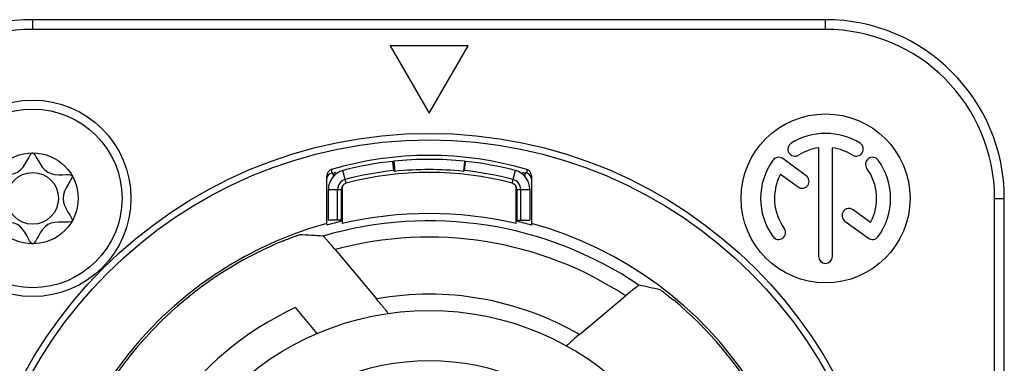
# Model space of a CAD drawing. Units: millimetres. Extents: x 0 to 420, y 0 to 297.
# Drawn here: x 42 to 57, y 146 to 152 of the extents above; entities that cross this region are included whole.
import ezdxf

# ---------------------------------------------------------------- set-up
doc = ezdxf.new("R2010")
doc.units = ezdxf.units.MM
doc.header["$LTSCALE"] = 23.1
for name, color, linetype in [('_26_DATUM_AXIS', 7, 'CONTINUOUS'), ('_MDL_SMALL', 7, 'CONTINUOUS'), ('BEZUGSACHSEN', 7, 'CONTINUOUS')]:
    doc.layers.add(name, color=color, linetype=linetype)

msp = doc.modelspace()

# ---------------------------------------------------------------- linework, layer by layer
at = {"layer": '_26_DATUM_AXIS', "color": 9}
for p, q in [((41.8592, 151.4597), (41.8592, 151.6097)), ((54.0592, 151.4597), (54.0592, 151.6097)), ((54.0592, 151.4597), (41.8592, 151.4597)), ((46.4556, 149.3016), (46.4554, 149.2556)), ((46.4554, 149.2556), (46.4554, 149.2496)), ((49.4628, 149.3016), (49.463, 149.2556)), ((49.463, 149.2556), (49.463, 149.2496)), ((56.6592, 148.8597), (56.8092, 148.8597)), ((56.6592, 136.6597), (56.6592, 148.8597))]:
    msp.add_line(p, q, dxfattribs=at)
at = {"layer": '_26_DATUM_AXIS', "color": 7}
for p, q in [((54.0592, 151.6097), (41.8592, 151.6097)), ((47.3592, 151.2097), (47.9592, 150.1705)), ((48.5592, 151.2097), (47.3592, 151.2097)), ((47.9592, 150.1705), (48.5592, 151.2097)), ((53.9521, 149.6381), (53.9521, 147.9668)), ((54.1663, 147.9668), (54.1663, 149.6381)), ((53.761, 149.2087), (53.3998, 149.4712)), ((46.4908, 149.2024), (46.475, 149.2555)), ((49.4434, 149.2555), (49.4277, 149.2024)), ((53.3665, 149.2306), (53.6351, 149.0354)), ((46.3842, 148.4738), (46.3842, 149.2057)), ((49.5342, 149.2057), (49.5342, 148.4738)), ((46.6217, 149.0458), (46.6217, 148.4717)), ((49.2967, 148.4717), (49.2967, 149.0458)), ((56.8092, 136.6597), (56.8092, 148.8597)), ((54.7519, 148.4888), (54.4833, 148.684)), ((54.3574, 148.5106), (54.7186, 148.2482)), ((46.3842, 148.4608), (46.3842, 148.448)), ((49.5342, 148.4608), (49.5342, 148.448)), ((46.5137, 148.0708), (47.1494, 147.3132)), ((50.2719, 146.7649), (50.9813, 147.3602)), ((45.8997, 147.1783), (46.2338, 146.7801))]:
    msp.add_line(p, q, dxfattribs=at)
for centre, radius in [((41.8592, 148.8597), 1.5125), ((54.0592, 148.8597), 1.3), ((47.9592, 142.7597), 7.1), ((47.9592, 142.7597), 4.375)]:
    msp.add_circle(centre, radius, dxfattribs=at)
at = {"layer": '_26_DATUM_AXIS', "color": 9}
for radius in [7, 3.6043]:
    msp.add_circle((47.9592, 142.7597), radius, dxfattribs=at)
at = {"layer": '_26_DATUM_AXIS', "color": 7}
for centre, radius, start, end in [((41.8592, 148.8597), 2.75, 90, 180), ((54.0592, 148.8597), 2.75, 0, 90), ((54.0592, 148.8597), 1, 58, 122), ((53.5861, 149.6169), 0.1071, 122, 302), ((54.5324, 149.6169), 0.1071, 238, 58), ((54.0592, 148.8597), 0.7857, 97.83581, 122), ((54.0592, 148.8597), 0.7857, 58, 82.16419), ((47.9592, 144.2597), 5.2613, 73.39484, 106.60516), ((54.0592, 148.8597), 1, 144, 216), ((53.3369, 149.3845), 0.1071, 54, 144), ((54.7816, 149.3845), 0.1071, 36, 216), ((54.0592, 148.8597), 1, 324, 36), ((46.4843, 149.2057), 0.1001, 106.62321, 180.00796), ((46.4843, 149.1538), 0.1, 106.78482, 172.78672), ((47.9592, 144.2597), 5.2116, 106.54637, 106.77156), ((47.9592, 144.2597), 5.2116, 73.22844, 73.45363), ((49.4341, 149.2057), 0.1001, 359.99204, 73.37678), ((49.4342, 149.1538), 0.1, 359.99259, 73.21527), ((54.0592, 148.8597), 0.7857, 151.83581, 216), ((54.0592, 148.8597), 0.7857, 331.83581, 36), ((53.6981, 149.1221), 0.1071, 234, 54), ((47.9592, 142.7597), 5.8665, 76.8213, 103.1787), ((54.4203, 148.5973), 0.1071, 54, 234), ((47.9592, 142.7597), 5.9272, 105.41007, 74.58993), ((47.9592, 142.7597), 5.9023, 103.09738, 105.47663), ((47.9592, 142.7597), 5.9023, 74.52337, 76.90262), ((53.3369, 148.3349), 0.1071, 216, 36), ((47.9592, 142.7597), 5.8908, 112.37566, 147.62434), ((54.7816, 148.3349), 0.1071, 234, 324), ((54.0592, 147.9668), 0.1071, 180, 360), ((47.9592, 142.7597), 5.8908, 29.64766, 50.35234), ((47.9592, 142.7597), 4.875, 114.99079, 145.00921)]:
    msp.add_arc(centre, radius, start, end, dxfattribs=at)
at = {"layer": '_26_DATUM_AXIS', "color": 9}
for centre, radius, start, end in [((41.8592, 148.8597), 2.6, 90, 180), ((54.0592, 148.8597), 2.6, 0, 90), ((47.9592, 142.7597), 5.7543, 55.86499, 106.46154), ((47.9592, 142.7597), 5.5043, 56.69902, 105.22482), ((47.9592, 142.7597), 4.625, 59.99727, 100.08385)]:
    msp.add_arc(centre, radius, start, end, dxfattribs=at)
at = {"layer": '_26_DATUM_AXIS', "color": 7}
for centre, major_axis, start_param, end_param in [((44.4357, 139.8031), (7.0492, 5.915), 0.7233691, 0.7658087), ((50.7606, 139.4211), (-5.6045, 6.6791), -0.8633255, -0.8226723)]:
    msp.add_ellipse(centre, major_axis=major_axis, ratio=0.8661133, start_param=start_param, end_param=end_param, dxfattribs=at)
for points, knots in [([(45.7167, 148.2069), (45.7466, 148.2192), (45.8027, 148.2416), (45.8699, 148.2668), (45.9152, 148.2826), (45.9396, 148.2911), (45.9557, 148.2955), (45.9636, 148.2986), (45.966, 148.2985)], [0, 0, 0, 0, 0.364509, 0.6821967, 0.8091676, 0.9074979, 0.9723056, 1, 1, 1, 1]), ([(46.5137, 148.0708), (46.4922, 148.0965), (46.4605, 148.1338), (46.4193, 148.1814), (46.392, 148.2126), (46.3684, 148.2384), (46.35, 148.2591), (46.3372, 148.2702), (46.3311, 148.2779), (46.3286, 148.2781)], [0, 0, 0, 0, 0.3611918, 0.5284058, 0.6791918, 0.8074789, 0.9071746, 0.9726845, 1, 1, 1, 1]), ([(51.1882, 147.5226), (51.186, 147.523), (51.1792, 147.517), (51.1661, 147.5095), (51.146, 147.4936), (51.1202, 147.4738), (51.0895, 147.4493), (51.0425, 147.4112), (51.0061, 147.381), (50.9813, 147.3602)], [0, 0, 0, 0, 0.0254982, 0.0878772, 0.1843786, 0.3106047, 0.4612411, 0.6304129, 1, 1, 1, 1]), ([(51.5147, 147.4511), (51.5169, 147.4506), (51.5231, 147.4456), (51.5363, 147.4373), (51.5558, 147.4228), (51.5929, 147.3954), (51.6478, 147.3527), (51.6936, 147.3157), (51.7179, 147.2955)], [0, 0, 0, 0, 0.0264531, 0.0890719, 0.1851373, 0.3106359, 0.6295961, 1, 1, 1, 1]), ([(47.3264, 147.0887), (47.3283, 147.089), (47.3193, 147.1003), (47.314, 147.1101), (47.2944, 147.135), (47.2727, 147.1629), (47.2453, 147.197), (47.2041, 147.2476), (47.1717, 147.2867), (47.1494, 147.3132)], [0, 0, 0, 0, 0.0199037, 0.0828255, 0.183639, 0.3146676, 0.4681755, 0.6373012, 1, 1, 1, 1]), ([(50.2719, 146.7649), (50.2466, 146.7437), (50.2099, 146.7126), (50.1636, 146.6723), (50.1334, 146.6458), (50.1098, 146.6241), (50.0894, 146.6058), (50.0829, 146.5974), (50.074, 146.5896), (50.0755, 146.5888)], [0, 0, 0, 0, 0.3745343, 0.5462405, 0.6990309, 0.8263239, 0.921927, 0.9807153, 1, 1, 1, 1])]:
    msp.add_open_spline(points, degree=3, knots=knots, dxfattribs=at)
at = {"layer": '_MDL_SMALL', "color": 7}
for radius in [1.375, 0.7, 0.3975]:
    msp.add_circle((41.8592, 148.8597), radius, dxfattribs=at)
for points, knots in [([(41.2532, 149.2094), (41.2784, 149.2531), (41.7084, 149.1209), (41.8089, 149.5594), (41.8592, 149.5594)], [0, 0, 0, 0, 0.5001219, 1, 1, 1, 1]), ([(41.8592, 149.5594), (41.9095, 149.5595), (42.0093, 149.1247), (42.4329, 149.2507), (42.4641, 149.2117)], [0, 0, 0, 0, 0.5043548, 1, 1, 1, 1]), ([(42.4666, 149.2076), (42.4862, 149.1616), (42.1676, 148.8613), (42.4822, 148.5611), (42.4673, 148.5131)], [0, 0, 0, 0, 0.5031726, 1, 1, 1, 1]), ([(41.8501, 148.1617), (41.8026, 148.1853), (41.6961, 148.592), (41.2826, 148.4671), (41.254, 148.5082)], [0, 0, 0, 0, 0.4868696, 1, 1, 1, 1]), ([(42.4631, 148.506), (42.4286, 148.4694), (42.0219, 148.588), (41.916, 148.1855), (41.8684, 148.1618)], [0, 0, 0, 0, 0.5085242, 1, 1, 1, 1])]:
    msp.add_open_spline(points, degree=3, knots=knots, dxfattribs=at)
for points in [[(41.8543, 148.1601), (41.8529, 148.1605), (41.8515, 148.1611), (41.8501, 148.1617)], [(41.8684, 148.1618), (41.8666, 148.1609), (41.8647, 148.1602), (41.8629, 148.1598)]]:
    msp.add_open_spline(points, degree=3, dxfattribs=at)
at = {"layer": 'BEZUGSACHSEN', "color": 7}
for p, q in [((47.4141, 149.431), (47.3995, 149.4295)), ((47.4148, 149.2878), (47.3995, 149.4295)), ((47.4141, 149.431), (47.4306, 149.275)), ((48.5043, 149.431), (48.4878, 149.275)), ((48.5036, 149.2878), (48.5189, 149.4295)), ((48.5189, 149.4295), (48.5043, 149.431)), ((46.4092, 148.5262), (46.4092, 148.9976)), ((46.5517, 148.5262), (46.5517, 148.9976)), ((46.6092, 148.5262), (46.6092, 148.9976)), ((49.3092, 148.9976), (49.3092, 148.5262)), ((49.3667, 148.9976), (49.3667, 148.5262)), ((49.5092, 148.9976), (49.5092, 148.5262)), ((46.6092, 148.5262), (46.4092, 148.5262)), ((49.3092, 148.5262), (49.5092, 148.5262))]:
    msp.add_line(p, q, dxfattribs=at)
at = {"layer": 'BEZUGSACHSEN', "color": 9}
for p, q in [((46.6837, 149.0943), (46.6327, 149.2876)), ((49.2347, 149.0943), (49.2857, 149.2876)), ((46.4092, 148.9976), (46.6092, 148.9976)), ((49.3092, 148.9976), (49.5092, 148.9976))]:
    msp.add_line(p, q, dxfattribs=at)
at = {"layer": 'BEZUGSACHSEN', "color": 7}
for centre, radius, start, end in [((47.9592, 144.2597), 5.2, 96.17896, 104.77963), ((47.9592, 144.2597), 5.2, 83.9832, 96.0168), ((47.9592, 144.2597), 5.2, 75.22037, 83.82104), ((46.7092, 148.9976), 0.3, 104.77963, 180), ((47.9592, 144.2597), 5.2, 106.10468, 106.54637), ((47.9592, 144.2597), 5.0575, 96.17896, 104.77963), ((47.9592, 144.2597), 5, 75.22037, 104.77963), ((44.4095, 145.5845), 4.7694, 50.69525, 50.93927), ((47.9592, 144.2597), 5.0431, 83.9832, 96.0168), ((51.509, 145.5845), 4.7694, 129.06073, 129.30475), ((47.9592, 144.2597), 5.0575, 75.22037, 83.82104), ((49.2092, 148.9976), 0.3, 0, 75.22037), ((47.9592, 144.2597), 5.2, 73.45363, 73.89532), ((46.7092, 148.9976), 0.1575, 104.77963, 180), ((46.7092, 148.9976), 0.1, 104.77963, 180), ((49.2092, 148.9976), 0.1, 0, 75.22037), ((49.2092, 148.9976), 0.1575, 0, 75.22037)]:
    msp.add_arc(centre, radius, start, end, dxfattribs=at)

doc.saveas('drawing.dxf')
